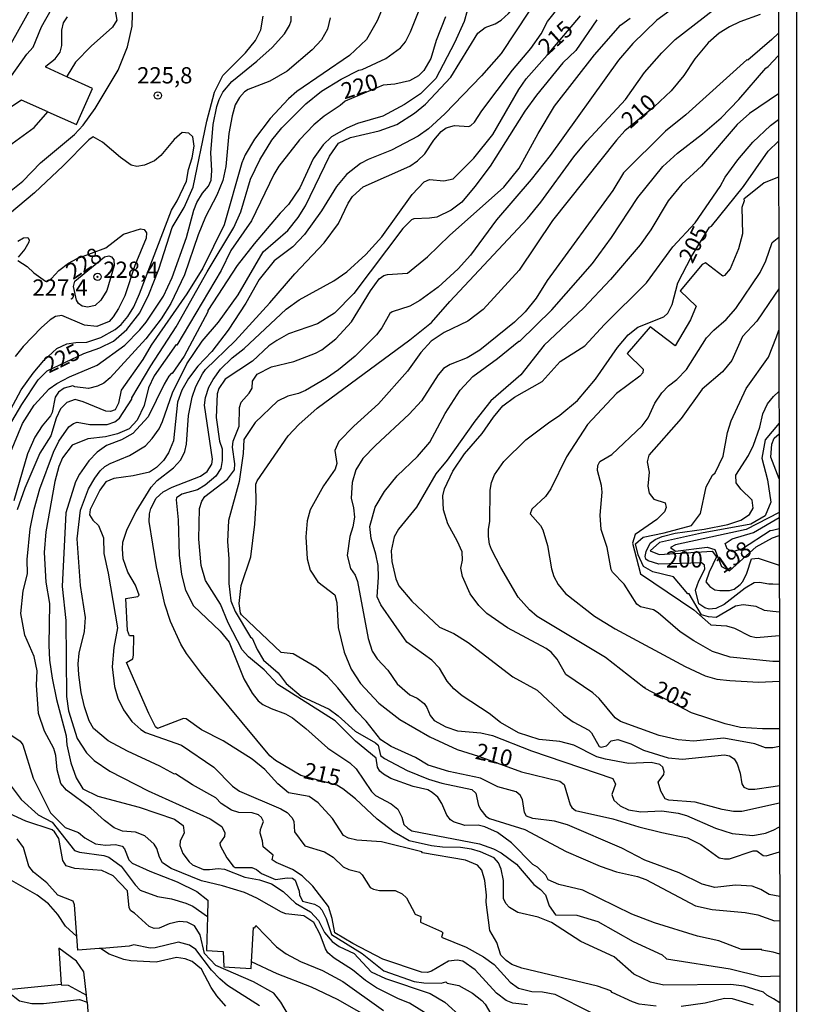
# Model space of a CAD drawing. Units: millimetres. Extents: x 180716 to 183133, y 1668735 to 1671513.
# Drawn here: x 183013 to 183132, y 1669514 to 1669665 of the extents above; entities that cross this region are included whole.
import ezdxf
from ezdxf.enums import TextEntityAlignment as Align

# ---------------------------------------------------------------- set-up
doc = ezdxf.new("R2010")
doc.units = ezdxf.units.MM
doc.header["$MEASUREMENT"] = 0
for name, color, linetype in [('IMAGEM', 7, 'Continuous'), ('V-CURVA_DE_NIVEL', 4, 'Continuous'), ('V-CURVA_MESTRA', 1, 'Continuous'), ('V-PONTO_DE_APARELHO', 4, 'Continuous'), ('V-TEXTO_DE_ALTIMETRIA', 7, 'Continuous'), ('X-LIMITE_5000', 3, 'Continuous')]:
    doc.layers.add(name, color=color, linetype=linetype)
picture_1 = doc.add_image_def('image1.jpg', size_in_pixel=(4025, 4628))

# ---------------------------------------------------------------- blocks, each defined once
blk = doc.blocks.new('805')
at = {"color": 0, "linetype": 'ByBlock', "lineweight": -2}
for radius in [0.562, 0.0806]:
    blk.add_circle((0, 0), radius, dxfattribs=at)

msp = doc.modelspace()

# ---------------------------------------------------------------- linework, layer by layer
at = {"layer": 'V-CURVA_DE_NIVEL'}
for points in [[(183083.42, 1669663.22), (183084.53, 1669664.1), (183086.1, 1669664.67), (183087, 1669665.2), (183088.13, 1669666.27), (183092.49, 1669671.3), (183094.66, 1669673.03)], [(183009.2, 1669653.3), (183013.98, 1669659.98), (183014.92, 1669661.05), (183016.2, 1669664.22), (183019.97, 1669670.86)], [(183082.7, 1669670), (183081.31, 1669665.04), (183079.82, 1669661.72), (183076.93, 1669656.22), (183074.58, 1669653.86), (183072.12, 1669652.23), (183068.78, 1669650.47), (183064.88, 1669649.3), (183063.25, 1669648.62), (183060.87, 1669647.28), (183059.62, 1669646.04), (183058.07, 1669643.86), (183056.01, 1669639.42), (183054.26, 1669636.83), (183052.96, 1669635.51), (183048.95, 1669630.82), (183046.35, 1669627.48), (183041.82, 1669620.53), (183041.84, 1669620.32), (183038.19, 1669613.53), (183036.35, 1669610.86), (183036.17, 1669610.85), (183035.82, 1669610.42), (183035.1, 1669609.22), (183032.64, 1669604.17), (183030.29, 1669601.58), (183028.55, 1669600.61), (183026.25, 1669599.74), (183024.8, 1669598.72), (183023.52, 1669597.41), (183022.08, 1669595.33), (183021.47, 1669594.17), (183019.98, 1669589.37), (183019.41, 1669578.06), (183019.96, 1669572.82), (183020.06, 1669561.1), (183020.38, 1669558.92), (183021.71, 1669554.64), (183023.13, 1669552.44), (183024.33, 1669551.28), (183026.77, 1669549.62), (183032.67, 1669546.59), (183042.2, 1669542.27), (183043.99, 1669541.11), (183044.45, 1669540.13), (183044.4, 1669539.56), (183043.71, 1669538.57), (183043.76, 1669538.18), (183044.78, 1669536.31), (183045.75, 1669534.99), (183046.03, 1669534.81), (183048.62, 1669534.78), (183049.32, 1669534.51), (183050.09, 1669533.87), (183052.24, 1669532.96), (183054.08, 1669533.23), (183054.87, 1669533.15), (183055.3, 1669532.83), (183055.9, 1669531.16), (183055.95, 1669530.58), (183056.4, 1669529.63), (183058.27, 1669529.16), (183058.98, 1669528.72), (183059.37, 1669528.26), (183060.07, 1669526.94), (183060.9, 1669524.5), (183065.62, 1669521.58), (183068.93, 1669518.87), (183073.63, 1669517.26)], [(183026.87, 1669670.81), (183027.81, 1669665.24), (183027.15, 1669664.15), (183023.89, 1669661.22), (183021.47, 1669658.76), (183020.15, 1669656.66), (183020.24, 1669656.47)], [(183015.39, 1669668.63), (183010.77, 1669660.28)], [(183068.83, 1669667.35), (183067.9, 1669665.11), (183066.25, 1669662.26), (183063.65, 1669659.78), (183055.55, 1669654.23), (183054.27, 1669653.12), (183051.43, 1669650.09), (183049.05, 1669646.93), (183047.61, 1669644.5), (183047.08, 1669643.28), (183044.34, 1669633.7), (183041.06, 1669627.05), (183038.58, 1669623.12), (183033.1, 1669615.19), (183031.81, 1669612.99), (183028.5, 1669608.29), (183028.1, 1669606.28), (183027.59, 1669605.24), (183026.83, 1669604.97), (183026.15, 1669605.06), (183022.62, 1669606.5), (183021.39, 1669606.84), (183020.1, 1669606.39), (183019.15, 1669605.39), (183018.48, 1669603.95), (183017.64, 1669601.26), (183015.96, 1669598.58), (183013.64, 1669593.21), (183012.46, 1669589.86)], [(183078.16, 1669510.62), (183072.87, 1669513.93), (183071.19, 1669514.59), (183067.82, 1669516.28), (183066.11, 1669517.43), (183064.14, 1669519.06), (183061.27, 1669520.85), (183060.34, 1669521.68), (183059.94, 1669522.3), (183059.13, 1669524.51), (183058.14, 1669526.34), (183056.6, 1669527.34), (183053.86, 1669527.68), (183053.19, 1669527.91), (183049.38, 1669530.08), (183047.47, 1669530.93), (183044.11, 1669532), (183040.84, 1669532.75), (183036.17, 1669534.64), (183034.86, 1669535.53), (183034.41, 1669536.4), (183034, 1669537.74), (183033.58, 1669538.41), (183032.14, 1669539.67), (183030.69, 1669540.23), (183028.68, 1669540.4), (183027.42, 1669540.88), (183025.91, 1669542.03), (183023.81, 1669543.95), (183020.08, 1669546.7), (183019.18, 1669547.74), (183018.63, 1669549.85), (183018.42, 1669552.02), (183018.13, 1669553.11), (183016.71, 1669555.76), (183015.74, 1669558.51), (183015.46, 1669562.89), (183015.53, 1669565.06), (183015.11, 1669567.26), (183013.67, 1669570.56), (183013.05, 1669573.91), (183013.42, 1669577.39), (183014.08, 1669580.01), (183014.02, 1669582.19), (183014.5, 1669586.95), (183015.08, 1669589.98), (183015.99, 1669593.08), (183018.08, 1669598.71), (183018.91, 1669600.41), (183020.42, 1669602.62), (183021.14, 1669603.14), (183021.71, 1669603.34), (183023.69, 1669602.99), (183026.31, 1669602.97), (183027.52, 1669603.39), (183028.25, 1669603.98), (183030.13, 1669606.87), (183030.15, 1669607.11), (183033.04, 1669612.03), (183036.97, 1669618.03), (183041.71, 1669626.51), (183045.84, 1669633.31), (183046.94, 1669635.71), (183048.42, 1669640.73), (183049.83, 1669643.73), (183051.7, 1669646.73), (183053.23, 1669648.65), (183056.92, 1669652.33), (183059.36, 1669654.32), (183062.36, 1669656.16), (183065.07, 1669657.52), (183065.6, 1669657.63), (183069.27, 1669659.34), (183071.5, 1669660.98), (183072.28, 1669661.88), (183073.06, 1669663.45), (183074.61, 1669667.28)], [(183110.87, 1669513.48), (183108.26, 1669513.77), (183107.22, 1669514.11), (183104.12, 1669515.57), (183103.9, 1669515.8), (183101.85, 1669516.55), (183090.22, 1669519.31), (183088.67, 1669519.87), (183087.77, 1669520.48), (183086.94, 1669521.3), (183086.32, 1669523.23), (183085.25, 1669525.1), (183084.69, 1669529.46), (183084.76, 1669530.55), (183084.52, 1669532.79), (183084.02, 1669534.41), (183083.35, 1669535.18), (183081.53, 1669535.91), (183074.88, 1669537.06), (183074.8, 1669537.19), (183068.59, 1669538.73), (183064.76, 1669539.03), (183063.48, 1669539.32), (183062.74, 1669539.72), (183061.03, 1669542.35), (183058.83, 1669544.75), (183057.44, 1669545.71), (183054.24, 1669546.28), (183052.64, 1669547.69), (183050.6, 1669549.88), (183048.65, 1669551.48), (183044.21, 1669554.29), (183040.84, 1669555.98), (183038.5, 1669557.69), (183038.11, 1669557.72), (183034.08, 1669556.21), (183033.8, 1669556.43), (183032.73, 1669558.49), (183029.33, 1669566.35), (183030.27, 1669566.92), (183030.4, 1669567.49), (183030.45, 1669570.47), (183029.79, 1669570.47), (183029.48, 1669571.26), (183029.19, 1669576.21), (183031.06, 1669576.53), (183031.26, 1669576.71), (183030.71, 1669578.24), (183029.54, 1669580.27), (183028.82, 1669582.31), (183028.68, 1669583.85), (183028.77, 1669584.87), (183029.41, 1669586.88), (183030.79, 1669589.6), (183033.1, 1669593.34), (183034.01, 1669594.36), (183036.57, 1669596.31), (183037.7, 1669597.54), (183038.28, 1669598.83), (183038.56, 1669599.95), (183038.87, 1669604.39), (183039.4, 1669607.17), (183039.99, 1669608.84), (183041.03, 1669610.77), (183041.5, 1669611.45), (183046.05, 1669615.88), (183051.39, 1669621.69), (183055.24, 1669626.17), (183059.75, 1669630.95), (183061.97, 1669633.92), (183063.44, 1669637.05), (183064.1, 1669638.07), (183065.77, 1669639.58), (183072.97, 1669642.75), (183074.15, 1669643.58), (183075.27, 1669644.67), (183076.65, 1669646.73), (183077.79, 1669648.09), (183078.56, 1669648.67), (183079.81, 1669649.02), (183082.01, 1669648.84), (183082.34, 1669648.99), (183082.89, 1669649.54), (183084.01, 1669651.25), (183088.74, 1669657.52), (183091.58, 1669660.85), (183093.16, 1669663.13), (183094.15, 1669665.01), (183096.15, 1669667.55)], [(183114.51, 1669667.81), (183110.96, 1669665.2), (183107.28, 1669661.61), (183105.08, 1669659.07), (183094.58, 1669644.38), (183091.63, 1669640.69), (183086.31, 1669634.51), (183082.28, 1669629.06), (183080.39, 1669626.95), (183077.3, 1669624.14), (183074.51, 1669622.05), (183072.94, 1669621.18), (183070.25, 1669620.35), (183069.85, 1669620.06), (183068.64, 1669617.85), (183067.82, 1669616.81), (183064.51, 1669613.53), (183061.96, 1669611.42), (183060.09, 1669610.1), (183056.89, 1669608.23), (183055.81, 1669607.76), (183054.18, 1669607.36), (183052.58, 1669606.6), (183049.11, 1669603.27), (183047.38, 1669600.69), (183047.28, 1669598.52), (183046.64, 1669594.2), (183045.01, 1669588.23), (183044.89, 1669585), (183045.07, 1669582.31), (183045.05, 1669578.51), (183045.4, 1669575.83), (183046.05, 1669574.2), (183048.41, 1669570.26), (183048.65, 1669570.09), (183049.42, 1669568.35), (183050.39, 1669566.73), (183052.66, 1669564.74), (183053.91, 1669563.14), (183056.19, 1669561.16), (183060.51, 1669559.15), (183061.93, 1669558.15), (183064.54, 1669555.8), (183067.66, 1669553.99), (183068.06, 1669553.62), (183068.41, 1669552.05), (183069.05, 1669551.6), (183072.55, 1669549.73), (183075.84, 1669548.41), (183077.86, 1669547.77), (183082.49, 1669546.78), (183083.11, 1669546.24), (183083.54, 1669544.35), (183083.88, 1669543.68), (183084.65, 1669542.7), (183085.22, 1669542.34), (183090.67, 1669540.64), (183097.03, 1669537.24), (183102.24, 1669534.99), (183104.79, 1669534.15), (183107.99, 1669533.42), (183109.27, 1669532.93), (183116.94, 1669528.88), (183119.49, 1669528.31), (183124.61, 1669527.85), (183126.52, 1669527.5), (183129.08, 1669526.58), (183129.92, 1669526.63)], [(183129.91, 1669530.31), (183128.28, 1669530.66), (183127, 1669531.41), (183125.66, 1669531.95), (183123.1, 1669532.06), (183119.91, 1669531.74), (183117.99, 1669532.21), (183114.41, 1669534), (183109.16, 1669535.93), (183105.58, 1669537.8), (183097.25, 1669541.38), (183095.24, 1669541.94), (183091.88, 1669542.32), (183090.89, 1669542.69), (183090.6, 1669543.27), (183090.31, 1669545.28), (183089.94, 1669545.95), (183089.34, 1669546.43), (183086.48, 1669547.21), (183083.83, 1669548.57), (183078.94, 1669549.59), (183075.79, 1669550.55), (183073.83, 1669551.73), (183070.09, 1669553.41), (183068.47, 1669554.46), (183066.24, 1669557.34), (183064.75, 1669558.87), (183061.88, 1669562.47), (183060.28, 1669564.22), (183058.57, 1669565.6), (183054.99, 1669567.68), (183053.12, 1669567.88), (183047.03, 1669573.71), (183046.87, 1669573.95), (183046.68, 1669575.41), (183046.99, 1669578.19), (183048.44, 1669582.63), (183049.07, 1669587.65), (183049.29, 1669590.97), (183049.24, 1669593.79), (183049.43, 1669594.33), (183054.22, 1669601.23), (183055.85, 1669602.98), (183058.65, 1669605.48), (183072.93, 1669616.02), (183076.27, 1669618.67), (183079.13, 1669621.94), (183091.07, 1669634.72), (183093.1, 1669637.23), (183098.21, 1669644.19), (183100.21, 1669646.62), (183106.16, 1669653.03), (183109.06, 1669657.15), (183111.74, 1669660.18), (183113.81, 1669662.23), (183121.31, 1669668.05)], [(183060.7, 1669665.56), (183060.25, 1669663.86), (183059.35, 1669662.2), (183057.93, 1669660.66), (183054.03, 1669657.36), (183051.37, 1669655.81), (183048.04, 1669654.56), (183047.5, 1669654.21), (183046.69, 1669653.33), (183046.04, 1669652.2), (183045.58, 1669650.51), (183045.08, 1669647.76), (183044.62, 1669642.71), (183044.14, 1669640.54), (183043.2, 1669638.27), (183041.46, 1669634.94), (183040.36, 1669632.2), (183038.23, 1669626.03), (183036.12, 1669621.63), (183034.64, 1669619.27), (183032.29, 1669616.17), (183026.81, 1669610.16), (183025.83, 1669609.36), (183024.84, 1669608.87), (183023.48, 1669608.53), (183021.34, 1669608.77), (183021.05, 1669608.95), (183019.71, 1669608.6), (183018.85, 1669607.97), (183018.34, 1669607.22), (183017.84, 1669604.84), (183017.59, 1669604.33), (183016.34, 1669602.79), (183015.22, 1669601.04), (183014.09, 1669598.45), (183011.95, 1669591.26)], [(183020.24, 1669656.47), (183016.87, 1669657.99), (183016.87, 1669658.12), (183018.31, 1669659.27), (183019.12, 1669660.32), (183019.33, 1669661.35), (183019.33, 1669663.66), (183019.61, 1669664.79), (183020.25, 1669665.72)], [(183091.34, 1669666.62), (183086.99, 1669660.1), (183083.98, 1669656.64), (183078.33, 1669650.79), (183075.83, 1669648.5), (183074.23, 1669647.39), (183070.12, 1669645.21), (183066.51, 1669643.76), (183065.33, 1669643.14), (183063.21, 1669641.48), (183061.64, 1669639.64), (183059.34, 1669635.9), (183056.7, 1669632.21), (183054.93, 1669630.32), (183052.07, 1669628.18), (183049.73, 1669625.29), (183047.67, 1669621.68), (183044.96, 1669617.5), (183042.45, 1669614.22), (183040.32, 1669611.97), (183038.84, 1669610.05), (183037.85, 1669608.26), (183037.19, 1669606.44), (183036.57, 1669600.46), (183035.77, 1669598.64), (183035.02, 1669597.46), (183033.92, 1669596.39), (183032.86, 1669595.67), (183030.34, 1669595.09), (183027.34, 1669594.69), (183026.15, 1669594.17), (183025.23, 1669592.89), (183023.74, 1669589.89), (183023.63, 1669589.1), (183024.13, 1669588.27), (183024.98, 1669587.42), (183025.78, 1669585.54), (183025.8, 1669583.11), (183026.51, 1669580.08), (183027.93, 1669571.67), (183027.34, 1669568.67), (183027.11, 1669565.67), (183027.44, 1669562.66), (183027.99, 1669560.87), (183028.85, 1669559.08), (183030.15, 1669557.29), (183031.53, 1669556.05), (183032.24, 1669555.6), (183037.79, 1669553.62), (183042.78, 1669550.26), (183045.63, 1669547.32), (183046.72, 1669546.54), (183053.09, 1669543.82), (183054.03, 1669543.28), (183054.79, 1669542.47), (183055.07, 1669541.92), (183055.16, 1669540.31), (183056.8, 1669538.13), (183059.83, 1669537.19), (183061.16, 1669536.41), (183062.69, 1669534.91), (183063.57, 1669534.49), (183065.2, 1669534.08), (183065.63, 1669533.68), (183066.85, 1669531.74), (183067.33, 1669531.47), (183068.28, 1669531.26), (183070.7, 1669531.26), (183071.79, 1669530.74), (183072.41, 1669530.11), (183073.76, 1669527.64), (183074.64, 1669527.25), (183074.58, 1669526.38), (183077.82, 1669524.95), (183078.03, 1669524.76), (183077.84, 1669524.07), (183081.6, 1669522.54), (183084.31, 1669521.07), (183085.92, 1669519.87), (183088.4, 1669517.13), (183089.66, 1669516.23), (183091.74, 1669515.7), (183093.39, 1669515.67), (183095.3, 1669515.3)], [(183128.92, 1669521.79), (183127.15, 1669522.06), (183127.13, 1669522.19), (183124, 1669522.17), (183120.53, 1669523.52), (183117.26, 1669524.22), (183110.64, 1669526.26), (183107.13, 1669527.61), (183099.58, 1669531.3), (183095.91, 1669532.19), (183094.26, 1669532.91), (183093.9, 1669533.61), (183092.63, 1669534.86), (183091.88, 1669535.26), (183088.59, 1669538.58), (183086.45, 1669540.21), (183084.5, 1669541.07), (183083.48, 1669541.3), (183081.44, 1669541.28), (183079.68, 1669541.84), (183079.19, 1669542.13), (183078.62, 1669542.85), (183077.87, 1669544.67), (183077.28, 1669545.6), (183076.37, 1669546.36), (183075.7, 1669546.73), (183073.47, 1669547.27), (183070.01, 1669548.52), (183068.87, 1669549.16), (183068.33, 1669549.62), (183067.96, 1669550.26), (183067.74, 1669551.64), (183064.58, 1669554.24), (183061.44, 1669557.39), (183052.61, 1669562.95), (183050.52, 1669565.25), (183048.09, 1669567.24), (183047.13, 1669568.32), (183044.97, 1669572.44), (183043.79, 1669575.35), (183041.49, 1669578.96), (183040.79, 1669581.26), (183040.44, 1669585.32), (183040.53, 1669590.05), (183040.9, 1669591.2), (183041.36, 1669591.88), (183044.88, 1669594.57), (183045.92, 1669596.03), (183046, 1669596.95), (183045.63, 1669599.52), (183045.72, 1669600.4), (183046.64, 1669602.73), (183046.71, 1669605.61), (183046.96, 1669606.42), (183048.2, 1669607.79), (183048.65, 1669608.56), (183048.71, 1669609.68), (183049.41, 1669610.74), (183051.65, 1669611.84), (183055.07, 1669612.67), (183058.43, 1669613.95), (183059.39, 1669614.49), (183061.56, 1669616.15), (183063.94, 1669618.8), (183066.88, 1669623.54), (183068.23, 1669625.4), (183068.92, 1669625.92), (183069.53, 1669626.09), (183072.57, 1669626.26), (183075.68, 1669628.82), (183079.07, 1669632.1), (183087.42, 1669639.52), (183089.78, 1669642.45), (183092.7, 1669647.79), (183095.24, 1669651.97), (183101.37, 1669659.88), (183105.4, 1669664.45), (183106.88, 1669665.54)], [(183054.67, 1669665.11), (183054.69, 1669665.84)], [(183101.75, 1669665.3), (183098.5, 1669660.57), (183096.51, 1669658.65), (183092.44, 1669653.68), (183090.68, 1669651.24), (183085.32, 1669642.77), (183082.98, 1669639.62), (183080.96, 1669637.21), (183079.33, 1669636), (183077.09, 1669634.92), (183076, 1669634.73), (183073.54, 1669634.67), (183073.19, 1669634.48), (183071.88, 1669633.15), (183064.31, 1669623.16), (183061.34, 1669620.11), (183058.75, 1669618.49), (183054.24, 1669616.92), (183052.45, 1669615.94), (183051.25, 1669615.08), (183048.7, 1669612.76), (183044.5, 1669609.97), (183043.55, 1669608.53), (183043.25, 1669607.72), (183043.13, 1669604.08), (183043.65, 1669600.43), (183044.06, 1669599.25), (183044.06, 1669597.43), (183043.82, 1669596.21), (183043.07, 1669595.03), (183041.43, 1669593.64), (183040.25, 1669592.94), (183037.85, 1669592.25), (183037.03, 1669591.71), (183036.97, 1669591.37), (183037.26, 1669588.29), (183037.41, 1669582.86), (183037.77, 1669579.89), (183038.42, 1669577.49), (183039.62, 1669575.09), (183043.76, 1669571.16), (183045.1, 1669569.48), (183047.37, 1669563.84), (183048.65, 1669561.61), (183049.6, 1669560.47), (183050.31, 1669559.91), (183051.59, 1669559.26), (183053.8, 1669558.44), (183054.88, 1669557.82), (183056.92, 1669556.22), (183060.3, 1669553.18), (183063.73, 1669550.93), (183064.66, 1669549.99), (183067.04, 1669546.49), (183067.68, 1669545.88), (183070.09, 1669544.6), (183071.1, 1669543.79), (183071.72, 1669542.56), (183072.02, 1669541.43), (183072.63, 1669540.84), (183073.24, 1669540.44), (183083.67, 1669538.46), (183085.85, 1669537.67), (183087, 1669537.08), (183089.36, 1669535.31), (183092.04, 1669532.18), (183093.05, 1669531.43), (183093.83, 1669530.61), (183094.41, 1669528.89), (183095.4, 1669527.53), (183098.69, 1669527.48), (183101.89, 1669526.49), (183107.36, 1669523.41), (183111.79, 1669521.37), (183112.45, 1669520.74), (183122.27, 1669519.22), (183127.07, 1669518.03), (183129.93, 1669518.13)], [(183044.16, 1669654.12), (183045.55, 1669655.79), (183049.37, 1669658.89), (183051.72, 1669661.03), (183053.66, 1669663.13), (183054.43, 1669664.39), (183054.67, 1669665.11)], [(183091.09, 1669513.66), (183088.79, 1669513.93), (183087.79, 1669514.35), (183086.29, 1669515.48), (183083, 1669519.03), (183081.11, 1669520.37), (183080.22, 1669520.56), (183078.92, 1669520.37), (183076.26, 1669518.85), (183075.68, 1669518.66), (183074.73, 1669518.69), (183068.79, 1669520.69), (183064.15, 1669523.11), (183061.42, 1669524.75), (183061.01, 1669526.97), (183060.43, 1669528.79), (183058.02, 1669531.92), (183056.35, 1669533.52), (183054.88, 1669534.51), (183052.36, 1669535.56), (183051.75, 1669535.96), (183051.91, 1669536.7), (183050.37, 1669537.96), (183050.26, 1669538.89), (183049.88, 1669540.1), (183049.94, 1669540.66), (183050.42, 1669541.86), (183050.1, 1669542.47), (183049.64, 1669542.93), (183048.65, 1669543.23), (183046.61, 1669543.26), (183045.48, 1669543.63), (183043.9, 1669544.65), (183043.05, 1669545.5), (183039.48, 1669547.51), (183036.88, 1669549.21), (183036.7, 1669549.18), (183034.46, 1669550.41), (183029.49, 1669552.7), (183026.49, 1669554.3), (183024.22, 1669556.21), (183023.58, 1669557.36), (183022.86, 1669559.53), (183022.35, 1669561.74), (183021.97, 1669564.45), (183021.87, 1669566.15), (183022.04, 1669567.78), (183022.83, 1669571.1), (183022.99, 1669573.3), (183022.22, 1669578.22), (183021.73, 1669585.38), (183022.22, 1669589.79), (183023.47, 1669593.08), (183024.43, 1669594.71), (183025.27, 1669595.85), (183025.99, 1669596.51), (183026.79, 1669597.01), (183029.77, 1669598.24), (183032.23, 1669599.71), (183033.26, 1669600.82), (183034.32, 1669602.32), (183034.87, 1669603.44), (183036.41, 1669607.88), (183038.61, 1669612.35), (183040.97, 1669615.79), (183043.49, 1669618.72), (183046.49, 1669622.96), (183050.36, 1669629.54), (183054.16, 1669632.86), (183055.77, 1669634.83), (183056.86, 1669636.67), (183060.57, 1669644.31), (183061.94, 1669646.3), (183063.83, 1669647.15), (183068.24, 1669648.19), (183070.92, 1669649.19), (183073.68, 1669650.92), (183075.35, 1669652.29), (183079.28, 1669656.45), (183083.42, 1669663.22)], [(183129.7, 1669663.2), (183128.7, 1669662.26), (183125.02, 1669659.08), (183124.86, 1669659.13), (183115.47, 1669650.66), (183112.33, 1669648.12), (183105.87, 1669641.7), (183104.23, 1669639), (183094.1, 1669625.16), (183092.39, 1669622.45), (183090.72, 1669620.34), (183089.04, 1669618.72), (183083.73, 1669614.42), (183081.79, 1669613.26), (183079.14, 1669612.22), (183078.12, 1669611.61), (183077.3, 1669610.63), (183074.75, 1669606.63), (183072.85, 1669604.6), (183067.64, 1669599.76), (183065.71, 1669597.74), (183064.63, 1669595.99), (183064.06, 1669594.07), (183063.9, 1669591.65), (183064.26, 1669590.18), (183064.4, 1669588.71), (183064.18, 1669587.24), (183063.71, 1669585.77), (183063.28, 1669582.83), (183063.81, 1669580.84), (183064.53, 1669579.79), (183064.9, 1669578.83), (183066.52, 1669570.04), (183067.17, 1669568.09), (183067.91, 1669566.94), (183069.54, 1669565.15), (183071.01, 1669563.06), (183072.96, 1669561.38), (183074.05, 1669560.87), (183075.17, 1669560.02), (183075.57, 1669559.44), (183076.06, 1669558.22), (183076.67, 1669557.45), (183078.5, 1669556.45), (183080.29, 1669555.85), (183083.9, 1669555.52), (183085.69, 1669555.12), (183091.69, 1669552.78), (183104.19, 1669548.52), (183104.6, 1669547.62), (183104.04, 1669546.05), (183104.36, 1669545.16), (183105.34, 1669544.29), (183106.62, 1669543.68), (183108.53, 1669543.36), (183111.73, 1669543.5), (183114.28, 1669543.18), (183115.56, 1669542.8), (183120.04, 1669540.83), (183122.59, 1669540.05), (183125.79, 1669539.7), (183127.71, 1669540.08), (183128.89, 1669540.55)], [(183129.89, 1669544.72), (183124.05, 1669543.42), (183122.78, 1669543.42), (183121.03, 1669543.71), (183116.91, 1669544.83), (183112.81, 1669545.15), (183112.29, 1669545.39), (183111.6, 1669546.56), (183111.21, 1669547.92), (183112.05, 1669549.11), (183112.13, 1669549.54), (183111.92, 1669550.23), (183111.46, 1669550.65), (183110.13, 1669550.96), (183106.62, 1669550.83), (183103.1, 1669551.46), (183101.75, 1669551.83), (183098.18, 1669553.61), (183096.07, 1669554.19), (183092.88, 1669554.5), (183089.69, 1669555.52), (183086.93, 1669557.13), (183085.17, 1669558.52), (183080.98, 1669561.24), (183079.72, 1669562.28), (183078.69, 1669563.49), (183077.49, 1669565.47), (183076.34, 1669566.7), (183072.5, 1669569.47), (183068.46, 1669575.25), (183067.89, 1669576.47), (183068.14, 1669579.47), (183068.06, 1669581.26), (183067.71, 1669583.05), (183066.99, 1669585.45), (183066.78, 1669587.27), (183067.63, 1669590.27), (183069.04, 1669592.67), (183071, 1669595.08), (183074.13, 1669598.08), (183076.02, 1669600.29), (183078.37, 1669604.68), (183080.68, 1669608.29), (183082.65, 1669610.39), (183086.47, 1669613.16), (183089.72, 1669615.83), (183089.9, 1669615.83), (183094.82, 1669620.64), (183101.07, 1669627.77), (183104.01, 1669631.78), (183108.08, 1669637.95), (183111.9, 1669642.69), (183114.17, 1669644.75), (183118.04, 1669647.74), (183120.88, 1669650.21), (183123.63, 1669653.01), (183127.77, 1669657.84), (183128.14, 1669658.08), (183129.71, 1669659.77)], [(183017.2, 1669651.09), (183021.6, 1669649.14), (183024.09, 1669654.73), (183020.24, 1669656.47)], [(183010.81, 1669597.21), (183013.28, 1669603.15), (183015.08, 1669605.94), (183017.38, 1669608.47), (183018.58, 1669609.3), (183020.56, 1669610.35), (183024.81, 1669612.11), (183029.08, 1669615.21), (183031.38, 1669617.54), (183032.35, 1669618.75), (183035, 1669622.72), (183036.36, 1669625.61), (183038.53, 1669631.78), (183039.67, 1669635.97), (183040.16, 1669637.18), (183041.01, 1669638.57), (183041.92, 1669639.68), (183042.36, 1669640.61), (183042.46, 1669642.1), (183042.3, 1669644.82), (183042.67, 1669649.19), (183043.21, 1669651.94), (183043.57, 1669653.03), (183044.16, 1669654.12)], [(183129.72, 1669653.87), (183125.25, 1669650.88), (183123.34, 1669649.16), (183117.86, 1669642.74), (183114.86, 1669639.96), (183112.75, 1669637.42), (183110.07, 1669632.94), (183108.43, 1669630.66), (183103.83, 1669625.32), (183099.68, 1669620.88), (183093.64, 1669615.19), (183090.02, 1669610.64), (183085.41, 1669606.61), (183082.98, 1669603.5), (183078.72, 1669597.49), (183076.93, 1669595.4), (183073.97, 1669590.27), (183071.19, 1669586.87), (183070.55, 1669585.7), (183070.06, 1669583.53), (183070.15, 1669581.9), (183070.78, 1669579.21), (183071.27, 1669578.16), (183073.25, 1669575.81), (183077.49, 1669571.8), (183079.74, 1669570.81), (183081.94, 1669569.45), (183088.8, 1669564.16), (183092.56, 1669562.12), (183096.59, 1669558.28), (183098.1, 1669557.23), (183100.53, 1669555.92), (183100.9, 1669555.52), (183102.09, 1669553.44), (183102.39, 1669553.33), (183103.21, 1669553.55), (183103.93, 1669554.32), (183104.99, 1669554.48), (183107, 1669553.84), (183108.94, 1669552.88), (183112.72, 1669551.68), (183114.92, 1669551.48), (183121.41, 1669552.15), (183122.15, 1669552), (183122.88, 1669551.52), (183123.34, 1669550.78), (183123.82, 1669549.34), (183124.09, 1669547.67), (183124.36, 1669547.14), (183125.09, 1669546.88), (183126.06, 1669546.86), (183128.88, 1669547.28)], [(183017.2, 1669651.09), (183013.14, 1669652.89), (183009.36, 1669650.45)], [(183010.57, 1669645.42), (183015.1, 1669648.71), (183017.2, 1669651.09)], [(183129.87, 1669553.43), (183128.87, 1669553.24), (183127.72, 1669553.21), (183126.07, 1669553.81), (183121.31, 1669554.72), (183116.62, 1669554.25), (183114.28, 1669554.43), (183111.35, 1669555.12), (183105.4, 1669557.26), (183104.58, 1669557.84), (183102.09, 1669560.81), (183101.14, 1669561.67), (183096.95, 1669564.53), (183095.65, 1669566.85), (183094.7, 1669567.95), (183093.93, 1669568.52), (183087.99, 1669571.67), (183084.79, 1669573.89), (183083.59, 1669575.11), (183082.26, 1669576.91), (183081.05, 1669579.6), (183080.81, 1669580.89), (183081.08, 1669582.09), (183081, 1669583.37), (183080.3, 1669585), (183078.81, 1669587.71), (183078.14, 1669589.86), (183078.05, 1669592.03), (183078.28, 1669593.11), (183079.58, 1669595.8), (183081.34, 1669598.47), (183084.09, 1669601.58), (183085.81, 1669604.14), (183087.27, 1669605.86), (183089.04, 1669607.19), (183093.32, 1669609.59), (183096.1, 1669612.69), (183099.9, 1669615.11), (183102.94, 1669618.36), (183109.41, 1669624.78), (183113.45, 1669630.34), (183116.9, 1669634.03), (183120.75, 1669639.62), (183121.53, 1669641.08), (183123.44, 1669643.73), (183125.78, 1669646.46), (183128.5, 1669649.03), (183128.72, 1669649.17), (183129.72, 1669649.96)], [(183007.84, 1669598.61), (183013.11, 1669608.33), (183014.95, 1669610.88), (183016.57, 1669612.83), (183018.6, 1669614.68), (183020.11, 1669615.39), (183021.49, 1669615.61), (183023.18, 1669615.65), (183025.36, 1669616.37), (183027.59, 1669617.61), (183028.49, 1669618.4), (183029.52, 1669619.62), (183030.46, 1669621.11), (183031.34, 1669623.12), (183036.25, 1669636), (183037.13, 1669637.44), (183038.57, 1669640.44), (183038.84, 1669642.26), (183039.43, 1669644.05), (183039.73, 1669645.84), (183039.51, 1669647.25), (183038.9, 1669647.85), (183037.88, 1669647.95), (183036.65, 1669646.84), (183034.59, 1669644.4), (183033.6, 1669643.55), (183032.07, 1669642.9), (183030.88, 1669642.72), (183030.02, 1669642.9), (183028.37, 1669644.09), (183025.61, 1669646.43), (183024.17, 1669647.28), (183023.5, 1669646.78), (183019.55, 1669642.8), (183015.13, 1669638.65), (183011.29, 1669635.42)], [(183129.73, 1669641.06), (183127.49, 1669640.2), (183124.36, 1669637.66), (183124.43, 1669637.43), (183124.06, 1669636.4), (183124.16, 1669632.32), (183123.55, 1669630.02), (183122.27, 1669626.95), (183121.41, 1669625.91), (183121.15, 1669625.8), (183118.5, 1669627.86), (183117.99, 1669627.61), (183114.58, 1669623.55), (183117.02, 1669621.21), (183116.19, 1669619.12), (183113.83, 1669615.12), (183109.98, 1669618.04), (183106.42, 1669613.92), (183108.9, 1669611.5), (183108.85, 1669610.94), (183108.37, 1669610.42), (183104.78, 1669607.78), (183100.3, 1669603), (183097.07, 1669598.01), (183094.66, 1669593.11), (183093.83, 1669591.91), (183091.72, 1669589.97), (183091.5, 1669589.25), (183093.05, 1669587.46), (183093.45, 1669586.79), (183094.13, 1669584.36), (183094.76, 1669580.75), (183095.14, 1669579.57), (183095.8, 1669578.35), (183096.9, 1669576.96), (183101.37, 1669573.46), (183104.58, 1669571.56), (183115.37, 1669565.76), (183118.41, 1669564.32), (183120.23, 1669563.81), (183122.24, 1669563.57), (183126.65, 1669563.33), (183129.85, 1669563.49)], [(183012.59, 1669628.23), (183014.01, 1669627.32), (183015.03, 1669626.33), (183016.84, 1669625.03), (183017.13, 1669625.03), (183017.75, 1669625.48), (183018.88, 1669626.7), (183020.37, 1669627.8), (183021.71, 1669628.53), (183026.12, 1669630.2), (183028.83, 1669632.26), (183031.47, 1669633.1), (183032.03, 1669632.99), (183032.39, 1669632.48), (183032.35, 1669631.68), (183030.58, 1669627.47), (183029.07, 1669622.81), (183028.06, 1669620.82), (183027.27, 1669619.54), (183026.63, 1669618.84), (183024.75, 1669618.05), (183022.83, 1669618.29), (183019.34, 1669619.74), (183018.36, 1669619.59), (183017.56, 1669619.11), (183016.2, 1669617.94), (183013.39, 1669615), (183012.16, 1669613.45)], [(183012.59, 1669631.22), (183013.45, 1669631.7), (183014.11, 1669631.75), (183014.3, 1669631.42), (183014.28, 1669631.06), (183013.66, 1669629.96), (183012.62, 1669628.73)], [(183128.85, 1669566.51), (183122.27, 1669567.2), (183119.56, 1669568.06), (183116.68, 1669569.69), (183114.58, 1669571.09), (183111.19, 1669574.02), (183110.48, 1669574.47), (183108.48, 1669574.93), (183107.92, 1669575.31), (183105.94, 1669578.43), (183104.17, 1669580.25), (183103.94, 1669580.68), (183103.35, 1669584.04), (183102.43, 1669586.83), (183102.25, 1669589.02), (183102.57, 1669592.57), (183102.46, 1669593.59), (183101.87, 1669595.91), (183101.9, 1669596.66), (183102.22, 1669597.3), (183104.04, 1669598.38), (183108.74, 1669602.76), (183109.65, 1669604.03), (183110.69, 1669606.28), (183111.76, 1669607.88), (183112.8, 1669608.93), (183114.06, 1669609.89), (183115.56, 1669611.45), (183118.65, 1669616.31), (183119.75, 1669617.49), (183121.67, 1669619.16), (183123.13, 1669620.85), (183126.89, 1669626.37), (183127.78, 1669628.17), (183128.77, 1669630.99), (183129.75, 1669631.84)], [(183021.59, 1669622.1), (183021.17, 1669624.24), (183021.34, 1669625.05), (183025.95, 1669628.78), (183026.61, 1669628.93), (183027.02, 1669628.8), (183027.38, 1669628.34), (183027.43, 1669627.46), (183026.28, 1669623.59), (183025.35, 1669622.1), (183024.47, 1669621.33), (183023.36, 1669621.07), (183022.5, 1669621.2), (183021.94, 1669621.61), (183021.59, 1669622.1)], [(183129.76, 1669623.88), (183129.08, 1669622.87), (183126.38, 1669618.9), (183124.17, 1669616.52), (183122.51, 1669612.86), (183121.1, 1669611.12), (183117.98, 1669608.43), (183114.74, 1669603.9), (183109.75, 1669598.27), (183109.5, 1669597.22), (183109.81, 1669595.67), (183109.59, 1669593.5), (183109.82, 1669592.41), (183110.5, 1669591.5), (183112.29, 1669590.94), (183112.42, 1669590.22), (183112.14, 1669589.55), (183110.99, 1669588.35), (183107.67, 1669586.08), (183107.24, 1669584.71), (183108.48, 1669579.99), (183116.68, 1669574.48), (183119.32, 1669572.13), (183121.73, 1669572.01), (183122.94, 1669571.62), (183125.34, 1669570.43), (183126.31, 1669570.18), (183129.84, 1669570.51)], [(183128.84, 1669574.22), (183127.56, 1669574.37), (183126.28, 1669574.95), (183124.29, 1669575.23), (183123.1, 1669575.01), (183120.12, 1669573.27), (183118.96, 1669573.37), (183117.84, 1669573.7), (183115.94, 1669576.94), (183115.78, 1669576.94), (183113.53, 1669579.53), (183110.39, 1669580.3), (183108.94, 1669581.13), (183108.11, 1669582.95), (183107.7, 1669584.63), (183108.86, 1669585.66), (183112.09, 1669586.3), (183116.31, 1669587.44), (183117.72, 1669589.28), (183118.6, 1669593.37), (183119.58, 1669595.17), (183119.96, 1669595.56), (183121.18, 1669598.13), (183121.89, 1669601.74), (183122.41, 1669603.56), (183124.76, 1669608.52), (183128.18, 1669613.36), (183129.39, 1669616.49), (183129.77, 1669617.5)], [(183129.8, 1669603.17), (183127.69, 1669600.63), (183127.15, 1669597.83), (183128.02, 1669594.45), (183128.52, 1669591.03), (183127.69, 1669588.94), (183125.45, 1669587.64), (183117.84, 1669586.27), (183111.38, 1669584.8), (183109.97, 1669583.54), (183111.34, 1669583), (183119.53, 1669583.49), (183120.19, 1669582.6), (183119.03, 1669580.24), (183118.53, 1669578.77), (183119.14, 1669578.03), (183119.94, 1669577.55), (183120.68, 1669577.44), (183122.18, 1669577.46), (183122.88, 1669577.62), (183123.83, 1669578.38), (183124.22, 1669578.81), (183124.83, 1669580.11), (183125.54, 1669582.32), (183126.61, 1669582.4), (183129.83, 1669581.36)], [(183129.81, 1669594.64), (183128.53, 1669597.94), (183128.68, 1669599.98), (183129.06, 1669600.86), (183129.8, 1669601.56)], [(183129.82, 1669589.42), (183124.73, 1669586.83), (183113.84, 1669584.45), (183113.09, 1669584.06), (183113.88, 1669583.48), (183118.73, 1669584.1), (183119.93, 1669583.75), (183120.92, 1669581.14), (183122.16, 1669580.46), (183126.26, 1669584.14), (183128.82, 1669585.56), (183129.82, 1669585.92)], [(183128.82, 1669586.67), (183128.45, 1669586.62), (183124.19, 1669583.85), (183122.66, 1669583.37), (183121.83, 1669583.83), (183121.5, 1669584.66), (183122.58, 1669585.38), (183125.85, 1669586.38), (183129.82, 1669588.68)], [(183129.82, 1669586.92), (183128.82, 1669586.67)], [(183129.85, 1669574.1), (183128.84, 1669574.22)], [(183129.86, 1669566.5), (183128.85, 1669566.51)], [(183010.86, 1669555.63), (183012.93, 1669554.24), (183013.37, 1669553.66), (183014.94, 1669548.57), (183017.62, 1669543.2), (183019.86, 1669540.97), (183021.9, 1669540.2), (183022.91, 1669539.38), (183024.53, 1669538.42), (183026.06, 1669538.25), (183027.62, 1669538.34), (183028.65, 1669538.09), (183028.98, 1669537.69), (183029.69, 1669535.98), (183030.16, 1669535.47), (183032.9, 1669534.22), (183037.12, 1669532.61), (183040.12, 1669531.11), (183041.86, 1669529.78), (183041.81, 1669527.27)], [(183010.61, 1669548.54), (183013.07, 1669545.26), (183015.72, 1669542.91), (183017.88, 1669541.79), (183021.31, 1669537.41), (183022.09, 1669537.17), (183025.83, 1669536.65), (183026.57, 1669536.38), (183028.5, 1669535.02), (183030.63, 1669532.11), (183031.42, 1669531.3), (183034.08, 1669530.31), (183036.25, 1669529.96)], [(183128.88, 1669547.28), (183129.88, 1669547.43)], [(183054.25, 1669512.07), (183053.09, 1669514.09), (183052.02, 1669515.45), (183048.85, 1669517.22), (183043.09, 1669519.74), (183041.35, 1669521.58), (183040.65, 1669524.42), (183039.78, 1669525.82), (183038.65, 1669526.41), (183037.4, 1669526.5), (183035.87, 1669526.13), (183034.34, 1669525.45), (183033.58, 1669525.39), (183032.8, 1669525.71), (183030.56, 1669527.77), (183029.99, 1669528.12), (183029.73, 1669528.6), (183029.47, 1669531.22), (183027.27, 1669533.52), (183025.51, 1669534.36), (183021.36, 1669534.65), (183020.03, 1669535.08), (183019.52, 1669535.86), (183018.87, 1669539.24), (183018.24, 1669540.31), (183017.88, 1669540.58), (183013.79, 1669541.95), (183011.23, 1669543.1)], [(183128.89, 1669540.55), (183129.89, 1669541.07)], [(183021.67, 1669524.2), (183019.91, 1669525.77), (183018.72, 1669527.57), (183017.32, 1669529.2), (183015.54, 1669530.55), (183010.18, 1669533.61)], [(183021.67, 1669524.2), (183021.29, 1669529.06), (183021.12, 1669529.62)], [(183036.25, 1669529.96), (183038.43, 1669529.33), (183039.51, 1669528.87), (183041.81, 1669527.27)], [(182999.76, 1669528.74), (183000.46, 1669527.61), (183001.15, 1669526.07), (183001.6, 1669524.54), (183002.88, 1669521.89), (183003.46, 1669521.41), (183003.71, 1669522.49), (183003.75, 1669523.79), (183004.19, 1669524.38), (183005, 1669524.46), (183006.25, 1669523.92), (183007.2, 1669523.29), (183009.14, 1669520.91), (183011.15, 1669515.62), (183012.85, 1669514.27), (183014.72, 1669513.88), (183016.54, 1669513.88), (183022.09, 1669514.46), (183023.27, 1669514.06)], [(183041.81, 1669527.27), (183041.61, 1669522.01), (183044.22, 1669521.87), (183044.3, 1669519.53)], [(183048.58, 1669520.3), (183048.89, 1669525.58), (183049.06, 1669525.53), (183049.24, 1669525.85), (183052.42, 1669522.61), (183053.89, 1669521.5), (183056.1, 1669520.34), (183059.52, 1669518.92), (183062.61, 1669517.27), (183068.89, 1669512.79)], [(183019.27, 1669516.79), (183011.03, 1669515.96), (183010.21, 1669523.48)], [(183025.11, 1669522.31), (183021.83, 1669522.08), (183021.67, 1669524.2)], [(183023.14, 1669515.17), (183022.72, 1669518.75), (183021.6, 1669520.38), (183018.88, 1669522.37), (183019.27, 1669516.79)], [(183044.6, 1669513.48), (183043.2, 1669515.05), (183042.35, 1669516.33), (183040.87, 1669519.14), (183039.45, 1669520.32), (183038.33, 1669520.72), (183036.99, 1669520.94), (183033.89, 1669520.23), (183029.99, 1669520.42), (183028.9, 1669520.62), (183026.63, 1669521.45), (183025.3, 1669522.32), (183025.11, 1669522.31)], [(183129.92, 1669521.46), (183128.92, 1669521.79)], [(183044.3, 1669519.53), (183048.52, 1669519.26), (183048.58, 1669520.3)], [(183067.74, 1669511.09), (183061.81, 1669514.46), (183057.82, 1669516.4), (183052.52, 1669518.42), (183048.58, 1669520.3)], [(183073.63, 1669517.26), (183075.08, 1669517.03), (183077.79, 1669517.01), (183078.51, 1669517.19), (183078.7, 1669517.02), (183080.51, 1669516.66), (183082.6, 1669515.45)], [(183019.27, 1669516.79), (183019.27, 1669516.76), (183020.35, 1669516.68), (183023.14, 1669515.17)], [(183082.6, 1669515.45), (183084.04, 1669514.31), (183084.55, 1669513.74), (183085.76, 1669511.67), (183086.61, 1669511.05), (183088.15, 1669510.56), (183089.36, 1669510.38), (183092.38, 1669510.45), (183095.27, 1669508.88), (183096.08, 1669508.14), (183099.23, 1669505.94), (183102.33, 1669504.43), (183104.73, 1669503.51), (183106.17, 1669503.34), (183107.8, 1669504.14), (183109.79, 1669506.25), (183110.9, 1669506.25), (183120.34, 1669501), (183120.71, 1669500.99), (183122.34, 1669500.27), (183124.25, 1669499.23), (183126.19, 1669497.76), (183127.29, 1669496.69), (183129.08, 1669494.64)], [(183023.27, 1669514.06), (183023.14, 1669515.17)], [(183023.27, 1669514.06), (183023.77, 1669507.18)], [(183095.3, 1669515.3), (183100.77, 1669512.54), (183104.99, 1669511.15), (183113.39, 1669509.45), (183115.79, 1669508.8), (183117.58, 1669508.11), (183122.4, 1669505.72)], [(183125.88, 1669513.63), (183122.62, 1669514.58), (183121.41, 1669514.62), (183118.44, 1669513.91), (183114.71, 1669513.4)]]:
    msp.add_lwpolyline(points, dxfattribs=at)
at = {"layer": 'V-CURVA_MESTRA'}
for points in [[(182970.79, 1669613.83), (182973.17, 1669614.76), (182976.88, 1669617.03), (182983.28, 1669622.7), (182985.33, 1669624.08), (182987.58, 1669625.21), (182990.39, 1669626.24), (182994.03, 1669626.88), (182996.3, 1669627.82), (183001.97, 1669631.7), (183010.55, 1669638.16), (183013.36, 1669640.43), (183016.06, 1669643.24), (183021.28, 1669647.64), (183022.63, 1669649.04), (183024.51, 1669651.63), (183028.01, 1669657.54), (183029.48, 1669661.14), (183030.19, 1669664.31), (183030.27, 1669667.86)], [(183011.15, 1669602.56), (183013.19, 1669606.07), (183015.72, 1669609.88), (183017.1, 1669611.25), (183022.73, 1669613.93), (183025.2, 1669614.8), (183027.3, 1669615.83), (183029.35, 1669617.63), (183031.35, 1669620.2), (183032.76, 1669622.98), (183034.3, 1669626.92), (183036.36, 1669633.3), (183038.2, 1669636.39), (183039.57, 1669639.51), (183041.67, 1669649.7), (183042.86, 1669654.16), (183044.17, 1669656.73), (183047.64, 1669660.21), (183049.16, 1669662.1), (183050.01, 1669663.75), (183050.36, 1669665.84)], [(183078.45, 1669665.72), (183076.99, 1669662.08), (183076.16, 1669659.34), (183075.11, 1669657.5), (183074.29, 1669656.64), (183072.9, 1669655.91), (183070.63, 1669655.35), (183068.86, 1669655.23), (183062.98, 1669652.75), (183062.24, 1669652.08), (183059.73, 1669650.45), (183058.15, 1669649.1), (183055.98, 1669646.81), (183052.78, 1669642.77), (183051.99, 1669641.48), (183048.54, 1669634.33), (183045.39, 1669629.79), (183043.87, 1669626.71), (183037.08, 1669615.21), (183036.95, 1669615.29), (183033.59, 1669610.48), (183032.69, 1669608.64), (183032.01, 1669605.9), (183030.98, 1669603.63), (183029.74, 1669602.34), (183027.94, 1669601.53), (183026.1, 1669601.1), (183023.36, 1669600.78), (183020.96, 1669599.82), (183019.48, 1669597.85), (183018.88, 1669596.52), (183018.28, 1669594.21), (183016.91, 1669586.46), (183016.63, 1669583.29), (183016.87, 1669578.71), (183017.43, 1669575.41), (183017.34, 1669569.03), (183017.47, 1669566.72), (183017.86, 1669563.93), (183018.54, 1669560.64), (183020, 1669555.07), (183020.12, 1669553.7), (183020.75, 1669550.92), (183021.54, 1669548.6), (183022.61, 1669546.93), (183024.9, 1669545.78), (183031.24, 1669544.11), (183036.72, 1669542.22), (183038.02, 1669541.24), (183038.2, 1669540.13), (183037.57, 1669538.84), (183037.55, 1669538.16), (183037.98, 1669536.97), (183038.96, 1669535.67), (183039.5, 1669535.22), (183041.17, 1669534.51), (183042.11, 1669534.47), (183043.44, 1669534.66), (183044.38, 1669534.56), (183047.55, 1669533.32), (183049.78, 1669532.91), (183051.62, 1669532.31), (183053.42, 1669531.13), (183055.35, 1669529.29), (183057.66, 1669527.96), (183058.88, 1669526.64), (183059.8, 1669524.8), (183060.97, 1669523.42), (183062.07, 1669522.65), (183064.38, 1669521.56), (183066.97, 1669518.73), (183069.22, 1669517.71), (183076.07, 1669515.42), (183078.34, 1669514.09), (183081.06, 1669511.61)], [(183129.93, 1669513.97), (183128.93, 1669514.59), (183127.9, 1669515.16), (183127.39, 1669515.63), (183124.42, 1669516.53), (183122.36, 1669516.81), (183112.04, 1669516.7), (183109.99, 1669517.13), (183107.44, 1669518.39), (183104.42, 1669521.07), (183099.28, 1669523.42), (183094.78, 1669526.31), (183092.69, 1669527.15), (183089.6, 1669527.88), (183088.27, 1669528.63), (183087.72, 1669529.27), (183087.39, 1669530.02), (183087.35, 1669532.8), (183087.01, 1669534.52), (183086.6, 1669535.54), (183085.92, 1669536.29), (183083.82, 1669537.23), (183082.45, 1669537.62), (183080.74, 1669537.9), (183078, 1669537.94), (183076.29, 1669538.15), (183072.86, 1669538.92), (183070.52, 1669540.23), (183067.91, 1669542.24), (183064.57, 1669545.39), (183062.65, 1669546.93), (183061.7, 1669547.49), (183056.15, 1669548.98), (183052.24, 1669551.28), (183051.4, 1669551.98), (183040.87, 1669564.68), (183038.54, 1669567.74), (183037.68, 1669569.2), (183036.07, 1669572.64), (183035.2, 1669575.32), (183033.91, 1669581.06), (183032.8, 1669588.04), (183032.84, 1669589.24), (183033.06, 1669590.05), (183033.87, 1669591.64), (183034.94, 1669592.64), (183036.37, 1669593.35), (183040.72, 1669595.02), (183041.75, 1669595.77), (183042.44, 1669596.86), (183042.56, 1669597.63), (183041.32, 1669605.94), (183041.47, 1669607.14), (183042.01, 1669608.72), (183042.65, 1669609.92), (183043.8, 1669611.48), (183045.58, 1669613.24), (183047.44, 1669614.67), (183053.89, 1669620.76), (183055.9, 1669622.19), (183061.26, 1669625.12), (183063.22, 1669626.51), (183066.16, 1669629.17), (183068.62, 1669631.89), (183073.33, 1669638.37), (183075.13, 1669640.32), (183075.98, 1669640.69), (183078.17, 1669640.5), (183079.64, 1669640.81), (183082.81, 1669643.98), (183085.75, 1669647.65), (183089.73, 1669654.56), (183090.84, 1669656.21), (183094.12, 1669659.83), (183099.21, 1669665.91)], [(183126.9, 1669666.08), (183123.77, 1669664.97), (183122.19, 1669664.22), (183120.58, 1669663.21), (183118.87, 1669661.73), (183116.86, 1669659.27), (183115.15, 1669656.73), (183113.19, 1669654.35), (183110.56, 1669651.91), (183106.08, 1669648.2), (183104.78, 1669646.77), (183094.93, 1669634.39), (183089.77, 1669626.73), (183084.25, 1669620.71), (183081.89, 1669618.87), (183078.21, 1669617.14), (183076.24, 1669615.81), (183074.63, 1669614.09), (183072.6, 1669611.22), (183068.11, 1669606.19), (183064.33, 1669602.75), (183062, 1669600.35), (183061.41, 1669598.98), (183061.7, 1669596.99), (183061.45, 1669596.13), (183059.63, 1669593.57), (183057.61, 1669589.84), (183057.12, 1669588.17), (183056.95, 1669585.69), (183057.14, 1669582.3), (183057.59, 1669580.59), (183058.77, 1669578.79), (183061.41, 1669576.78), (183061.71, 1669575.58), (183061.92, 1669571.73), (183062.82, 1669567.92), (183063.93, 1669565.35), (183065.37, 1669563.14), (183068.19, 1669560.1), (183071.4, 1669557.59), (183076.03, 1669554.92), (183080.23, 1669552.95), (183083.5, 1669551.94), (183090.16, 1669549.54), (183096.07, 1669548.07), (183096.69, 1669547.58), (183097.65, 1669544.45), (183097.91, 1669544.02), (183098.46, 1669543.59), (183104.21, 1669542.29), (183108.19, 1669541.07), (183111.78, 1669540.17), (183115.72, 1669539.38), (183117.74, 1669538.33), (183120.56, 1669536.31), (183121.38, 1669536.12), (183122.15, 1669536.14), (183125.83, 1669537.38), (183126.38, 1669537.36), (183127.35, 1669536.66), (183127.8, 1669536.57), (183129.9, 1669537.22)], [(183129.86, 1669556.14), (183127.26, 1669556.13), (183123.86, 1669556.37), (183121.5, 1669556.91), (183116.34, 1669558.6), (183109.17, 1669562.34), (183109.17, 1669562.5), (183108.98, 1669562.49), (183103.09, 1669567.1), (183092.58, 1669573.44), (183091.36, 1669574.46), (183089.64, 1669576.41), (183086.97, 1669580.98), (183085.51, 1669583.76), (183085.21, 1669584.57), (183085.04, 1669585.73), (183085.04, 1669586.89), (183085.26, 1669588.08), (183085.3, 1669592.88), (183085.53, 1669594.08), (183085.98, 1669595.24), (183087.4, 1669597.29), (183090.8, 1669600.65), (183094.28, 1669603.26), (183096.07, 1669604.4), (183098.78, 1669606.69), (183101.55, 1669609.94), (183104.93, 1669614.82), (183106.56, 1669616.81), (183108.06, 1669617.99), (183112.04, 1669619.56), (183112.66, 1669620.13), (183113.34, 1669621.44), (183114.2, 1669624.78), (183116.3, 1669628.83), (183119.07, 1669633.35), (183119.38, 1669633.54), (183124.35, 1669639.64), (183128.14, 1669645.04), (183129.73, 1669646.6)], [(183129.83, 1669578.34), (183128.83, 1669578.4), (183128.25, 1669578.41), (183126.81, 1669578.66), (183125.98, 1669578.6), (183124.6, 1669577.81), (183121.33, 1669575.28), (183120.05, 1669574.68), (183119.04, 1669574.55), (183118.38, 1669574.77), (183117.47, 1669575.4), (183116.96, 1669577.5), (183117.44, 1669578.92), (183118.4, 1669580.72), (183118.35, 1669581.36), (183117.88, 1669581.68), (183111.27, 1669581.49), (183109.64, 1669582), (183109.28, 1669582.28), (183109.19, 1669582.69), (183109.32, 1669583.46), (183109.98, 1669584.72), (183110.71, 1669585.28), (183111.8, 1669585.77), (183113.8, 1669586.28), (183118.29, 1669586.88), (183121.93, 1669587.59), (183123.94, 1669588.28), (183125.27, 1669589.11), (183125.81, 1669590.09), (183125.68, 1669591.36), (183123.92, 1669593.05), (183123.19, 1669594.03), (183123.13, 1669595.21), (183125.12, 1669598.23), (183125.89, 1669599.82), (183126.83, 1669602.6), (183127.3, 1669604.61), (183128.03, 1669606.15), (183128.93, 1669607.31), (183129.79, 1669608.07)], [(183021.12, 1669529.62), (183018.75, 1669530.53), (183017.06, 1669532.46), (183015.01, 1669534.1), (183014.26, 1669535.03), (183013.47, 1669537.9), (183012.46, 1669539.22)], [(183049.8, 1669513.49), (183044.85, 1669516.64), (183043.67, 1669517.64), (183042.39, 1669519.01), (183039.97, 1669522.16), (183039.01, 1669522.82), (183037.32, 1669523.3), (183033.72, 1669522.42), (183032.95, 1669522.4), (183030.42, 1669522.87), (183029.74, 1669522.67), (183026.15, 1669522.39), (183025.11, 1669522.31)]]:
    msp.add_lwpolyline(points, dxfattribs=at)
at = {"layer": 'X-LIMITE_5000'}
msp.add_lwpolyline([(183129.7, 1669667.76), (183129.7, 1669663.12), (183129.71, 1669659.87), (183129.72, 1669653.63), (183129.72, 1669649.82), (183129.73, 1669646.6), (183129.74, 1669641.25), (183129.75, 1669631.94), (183129.76, 1669623.88), (183129.77, 1669617.5), (183129.79, 1669608.07), (183129.8, 1669602.85), (183129.8, 1669601.28), (183129.81, 1669594.64), (183129.82, 1669589.42), (183129.82, 1669588.68), (183129.82, 1669586.11), (183129.83, 1669581.16), (183129.84, 1669578.37), (183129.85, 1669574.1), (183129.85, 1669570.58), (183129.86, 1669566.4), (183129.86, 1669563.46), (183129.87, 1669556.19), (183129.87, 1669553.27), (183129.88, 1669547.43), (183129.89, 1669544.72), (183129.89, 1669540.95), (183129.9, 1669537.17), (183129.91, 1669530.31), (183129.92, 1669526.63), (183129.93, 1669521.63), (183129.93, 1669517.99), (183129.94, 1669514.04), (183129.94, 1669511.25)], dxfattribs=at)

# ---------------------------------------------------------------- block references
at = {"layer": 'V-PONTO_DE_APARELHO', "xscale": 0.999998301267624, "yscale": 0.999998301267624, "zscale": 0.999998301267624}
for p in [(183034.15, 1669653.64), (183024.86, 1669625.72)]:
    msp.add_blockref('805', p, dxfattribs=at)

# ---------------------------------------------------------------- texts
at = {"layer": 'V-TEXTO_DE_ALTIMETRIA'}
for s, rotation, p in [('215', 42, (183094.62, 1669659.12)), ('220', 17, (183063.08, 1669652.27)), ('210', 42, (183107.43, 1669647.84)), ('205', 64, (183117.18, 1669627.27)), ('228', 34, (183021.5, 1669624.54)), ('225', 26, (183017.69, 1669610.12)), ('198', 35, (183121.61, 1669579.3)), ('205', 336, (183110.01, 1669560.66)), ('210', 347, (183082.71, 1669550.8)), ('215', 347, (183056.24, 1669547.83))]:
    msp.add_text(s, height=2.5, rotation=rotation, dxfattribs=at).set_placement(p, align=Align.BOTTOM_LEFT)
for s, p in [('225,8', (183030.95, 1669654.71)), ('228,4', (183025.73, 1669624.78)), ('227,4', (183014.83, 1669622.04)), ('200', (183112.38, 1669580.19))]:
    msp.add_text(s, height=2.5, dxfattribs=at).set_placement(p, align=Align.BOTTOM_LEFT)

# ---------------------------------------------------------------- referenced raster images: frames only (the image files are external)
at = {"layer": 'IMAGEM'}
image = msp.add_image(picture_1, insert=(180716.36, 1668734.96), size_in_units=(2416.11, 2778.07), dxfattribs=at)
image.dxf.flags = 7

doc.saveas('drawing.dxf')
